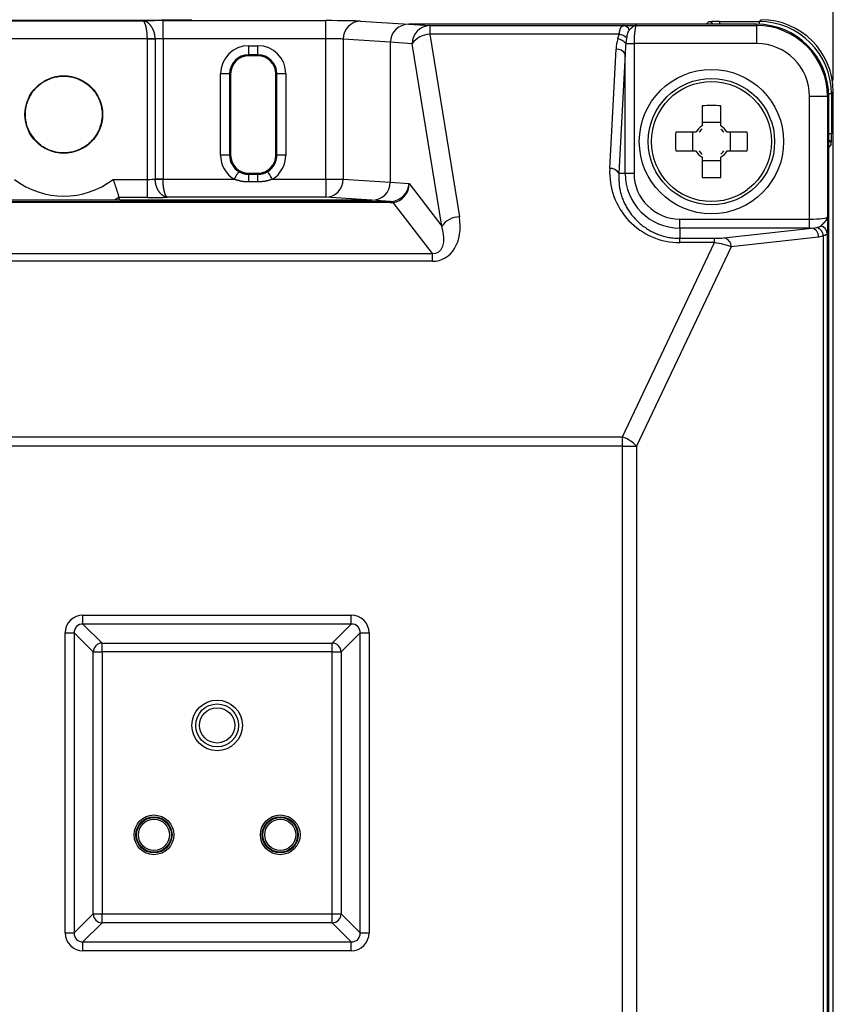
# Model space of a CAD drawing. Units: millimetres. Extents: x 0 to 600, y -1 to 424.
# Drawn here: x 340 to 385, y 123 to 177 of the extents above; entities that cross this region are included whole.
import ezdxf

# ---------------------------------------------------------------- set-up
doc = ezdxf.new("R2010")
doc.units = ezdxf.units.MM
doc.header["$LTSCALE"] = 0.259843
doc.layers.add('NoLayerName_001', color=7, linetype='Continuous')
doc.styles.get("Standard").update_dxf_attribs({"font": 'txt', "bigfont": 'extfont2'})
doc.dimstyles.get("Standard").update_dxf_attribs({"dimtxt": 2.5, "dimasz": 2.5, "dimexe": 1.25, "dimexo": 0.625, "dimtad": 1, "dimzin": 0, "dimdsep": 46, "dimtxsty": 'Standard', "dimcen": 2.5, "dimadec": 0, "dimazin": 0, "dimtfac": 0.75, "dimtmove": 0, "dimatfit": 3, "dimfxl": 1, "dimarcsym": 0})

# ---------------------------------------------------------------- blocks, each defined once
blk = doc.blocks.new('_OPEN30')
at = {"color": 0, "linetype": 'ByBlock', "lineweight": -2}
for p, q in [((-1, 0.267949), (0, 0)), ((0, 0), (-1, -0.267949)), ((0, 0), (-1, 0))]:
    blk.add_line(p, q, dxfattribs=at)
blk = doc.blocks.new('*D13')
at = {"layer": 'Defpoints', "color": 0}
for p in [(277.137, 215.032), (385.254, 173.328), (277.137, 166.499)]:
    blk.add_point(p, dxfattribs=at)
at = {"layer": 'NoLayerName_001', "color": 0, "linetype": 'Continuous', "lineweight": 25}
for p, q in [((277.137, 167.124), (277.137, 218.96)), ((385.254, 173.953), (385.254, 218.96)), ((383.111, 215.032), (279.28, 215.032))]:
    blk.add_line(p, q, dxfattribs=at)
at = {"layer": 'NoLayerName_001', "color": 0, "lineweight": 25, "xscale": 2.142857142857143, "yscale": 2.142857142857143, "zscale": 2.142857142857143, "rotation": 180}
blk.add_blockref('_OPEN30', (277.137, 215.032), dxfattribs=at)
at = {"layer": 'NoLayerName_001', "color": 0, "lineweight": 25, "xscale": 2.142857142857143, "yscale": 2.142857142857143, "zscale": 2.142857142857143}
blk.add_blockref('_OPEN30', (385.254, 215.032), dxfattribs=at)
at = {"layer": 'NoLayerName_001', "color": 0, "lineweight": 25, "insert": (331.196, 218.603), "char_height": 4.2857, "attachment_point": 5}
blk.add_mtext('108', dxfattribs=at)

msp = doc.modelspace()

# ---------------------------------------------------------------- linework, layer by layer
at = {"layer": 'NoLayerName_001', "color": 7, "linetype": 'Continuous', "lineweight": 25}
for p, q in [((338.219, 177.266), (346.983, 177.266)), ((348.101, 177.274), (357.12, 177.274)), ((348.101, 176.275), (348.101, 177.274)), ((357.12, 176.275), (357.12, 177.274)), ((381.15, 177.222), (381.255, 177.327)), ((359.052, 177.249), (361.732, 177.074)), ((361.732, 177.074), (362.884, 176.999)), ((381.001, 177.074), (361.732, 177.074)), ((378.201, 177.074), (361.732, 177.074)), ((362.884, 176.999), (362.884, 176.517)), ((362.884, 176.999), (373.653, 176.999)), ((373.653, 176.999), (373.807, 177.001)), ((374.338, 177.007), (381.001, 177.007)), ((378.201, 177.074), (378.339, 177.212)), ((378.939, 177.222), (381.15, 177.222)), ((381.001, 177.007), (381.001, 177.074)), ((381.001, 177.007), (381.001, 176.008)), ((347.235, 176.266), (337.967, 176.266)), ((347.235, 176.261), (347.235, 176.266)), ((347.235, 168.481), (347.235, 176.261)), ((347.668, 176.261), (347.235, 176.261)), ((347.668, 176.261), (347.668, 176.27)), ((347.668, 176.261), (347.668, 168.494)), ((348.101, 176.275), (348.101, 168.494)), ((357.12, 176.275), (348.101, 176.275)), ((357.12, 168.49), (357.12, 176.275)), ((360.701, 176.078), (358.086, 176.249)), ((358.086, 176.249), (358.086, 168.49)), ((362.884, 176.517), (364.526, 166.407)), ((373.383, 176.517), (362.884, 176.517)), ((373.311, 176.267), (373.383, 176.517)), ((373.798, 176.318), (373.76, 176.008)), ((352.851, 175.885), (353.351, 175.885)), ((352.851, 175.385), (352.851, 175.885)), ((353.351, 175.385), (353.351, 175.885)), ((360.701, 176.078), (360.701, 168.32)), ((361.918, 175.999), (360.701, 176.078)), ((363.56, 165.889), (361.918, 175.999)), ((372.863, 169.083), (373.213, 175.687)), ((373.76, 176.008), (374.209, 176.008)), ((374.209, 176.008), (374.209, 168.824)), ((381.001, 176.008), (374.209, 176.008)), ((353.351, 175.385), (352.851, 175.385)), ((352.851, 175.385), (352.851, 175.324)), ((353.351, 175.324), (352.851, 175.324)), ((353.351, 175.385), (353.351, 175.324)), ((373.711, 175.428), (373.361, 168.824)), ((373.711, 168.824), (373.711, 175.428)), ((351.29, 169.824), (351.29, 174.324)), ((351.79, 174.324), (351.29, 174.324)), ((351.79, 174.324), (351.79, 169.824)), ((351.79, 174.324), (351.851, 174.324)), ((351.851, 174.324), (351.851, 169.824)), ((354.412, 174.324), (354.351, 174.324)), ((354.351, 169.824), (354.351, 174.324)), ((354.412, 169.824), (354.412, 174.324)), ((354.912, 174.324), (354.412, 174.324)), ((354.912, 174.324), (354.912, 169.824)), ((383.935, 166.282), (383.935, 173.074)), ((384.935, 173.074), (383.935, 173.074)), ((384.935, 173.074), (385.001, 173.074)), ((384.935, 173.074), (384.935, 166.411)), ((385.001, 49.074), (385.001, 173.074)), ((385.254, 173.328), (385.15, 173.223)), ((385.15, 173.223), (385.15, 171.012)), ((385.254, 49.073), (385.254, 173.328)), ((377.986, 172.559), (377.986, 171.442)), ((379.016, 171.442), (379.016, 172.559)), ((379.016, 171.627), (377.986, 171.627)), ((377.633, 171.089), (376.517, 171.089)), ((377.448, 171.089), (377.448, 170.059)), ((380.486, 171.089), (379.369, 171.089)), ((379.554, 170.059), (379.554, 171.089)), ((385.139, 170.412), (385.001, 170.274)), ((385.001, 51.874), (385.001, 170.274)), ((351.79, 169.824), (351.29, 169.824)), ((351.79, 169.824), (351.851, 169.824)), ((354.412, 169.824), (354.351, 169.824)), ((354.912, 169.824), (354.412, 169.824)), ((376.517, 170.059), (377.633, 170.059)), ((377.986, 169.706), (377.986, 168.589)), ((379.016, 168.589), (379.016, 169.706)), ((379.369, 170.059), (380.486, 170.059)), ((377.986, 169.521), (379.016, 169.521)), ((352.851, 168.762), (352.851, 168.824)), ((352.851, 168.824), (353.351, 168.824)), ((352.851, 168.338), (352.851, 168.762)), ((352.851, 168.762), (353.351, 168.762)), ((353.351, 168.762), (353.351, 168.824)), ((353.351, 168.338), (353.351, 168.762)), ((373.361, 168.824), (373.711, 168.824)), ((373.711, 168.824), (374.209, 168.824)), ((345.34, 168.481), (347.235, 168.481)), ((347.235, 167.481), (347.235, 168.481)), ((347.668, 168.486), (347.668, 168.494)), ((347.668, 168.494), (348.101, 168.494)), ((348.101, 168.494), (348.101, 168.49)), ((348.101, 168.49), (352.04, 168.49)), ((353.351, 168.338), (352.851, 168.338)), ((354.162, 168.49), (357.12, 168.49)), ((357.12, 168.49), (357.12, 167.49)), ((357.12, 168.49), (358.086, 168.49)), ((358.086, 168.49), (360.701, 168.32)), ((360.701, 168.32), (361.751, 168.251)), ((361.751, 168.251), (363.56, 165.889)), ((347.235, 167.481), (345.659, 167.481)), ((345.706, 167.324), (345.659, 167.481)), ((357.12, 167.49), (348.353, 167.49)), ((359.671, 167.324), (357.12, 167.49)), ((324.503, 167.257), (360.699, 167.257)), ((360.699, 167.201), (324.503, 167.201)), ((359.671, 167.324), (325.532, 167.324)), ((345.706, 167.324), (359.671, 167.324)), ((360.699, 167.257), (359.671, 167.324)), ((360.699, 167.201), (360.699, 167.257)), ((363.032, 164.373), (360.862, 167.208)), ((376.751, 165.784), (376.751, 166.282)), ((376.751, 166.282), (383.935, 166.282)), ((383.935, 165.784), (383.935, 166.282)), ((384.047, 165.784), (384.361, 165.824)), ((376.751, 165.784), (376.751, 165.216)), ((383.935, 165.784), (376.751, 165.784)), ((379.195, 165.242), (384.047, 165.784)), ((384.441, 165.286), (379.589, 164.744)), ((384.709, 165.36), (384.441, 165.286)), ((384.709, 56.788), (384.709, 165.36)), ((384.921, 165.496), (384.921, 56.652)), ((373.564, 154.213), (378.666, 164.977)), ((379.589, 164.744), (374.352, 153.695)), ((376.751, 164.977), (376.751, 165.216)), ((376.751, 165.216), (378.666, 165.216)), ((378.666, 164.977), (376.751, 164.977)), ((378.666, 164.977), (378.666, 165.216)), ((322.171, 164.373), (363.032, 164.373)), ((363.032, 163.948), (363.032, 164.373)), ((363.032, 163.948), (322.171, 163.948)), ((306.539, 154.213), (373.564, 154.213)), ((373.564, 153.695), (373.564, 154.213)), ((373.564, 153.695), (306.539, 153.695)), ((373.564, 153.695), (374.352, 153.695)), ((373.564, 68.453), (373.564, 153.695)), ((374.352, 153.695), (374.352, 68.453)), ((343.666, 144.344), (358.536, 144.344)), ((343.666, 143.851), (343.666, 144.344)), ((358.536, 143.851), (358.536, 144.344)), ((358.536, 143.851), (343.666, 143.851)), ((343.666, 143.851), (344.72, 142.798)), ((357.483, 142.798), (358.536, 143.851)), ((342.682, 126.739), (342.682, 143.359)), ((342.682, 143.359), (343.174, 143.359)), ((343.174, 143.359), (343.174, 126.739)), ((344.227, 142.305), (343.174, 143.359)), ((359.028, 143.359), (357.975, 142.305)), ((359.028, 126.739), (359.028, 143.359)), ((359.028, 143.359), (359.521, 143.359)), ((359.521, 143.359), (359.521, 126.739)), ((344.72, 142.798), (357.483, 142.798)), ((344.72, 142.305), (344.72, 142.798)), ((357.483, 142.305), (357.483, 142.798)), ((344.227, 127.793), (344.227, 142.305)), ((344.227, 142.305), (344.72, 142.305)), ((357.483, 142.305), (344.72, 142.305)), ((344.72, 142.305), (344.72, 127.793)), ((357.483, 142.305), (357.975, 142.305)), ((357.483, 127.793), (357.483, 142.305)), ((357.975, 142.305), (357.975, 127.793)), ((343.174, 126.739), (344.227, 127.793)), ((344.227, 127.793), (344.72, 127.793)), ((344.72, 127.3), (344.72, 127.793)), ((344.72, 127.793), (357.483, 127.793)), ((357.483, 127.793), (357.975, 127.793)), ((357.483, 127.3), (357.483, 127.793)), ((357.975, 127.793), (359.028, 126.739)), ((344.72, 127.3), (343.666, 126.247)), ((357.483, 127.3), (344.72, 127.3)), ((358.536, 126.247), (357.483, 127.3)), ((342.682, 126.739), (343.174, 126.739)), ((359.028, 126.739), (359.521, 126.739)), ((343.666, 125.754), (343.666, 126.247)), ((343.666, 126.247), (358.536, 126.247)), ((358.536, 125.754), (358.536, 126.247)), ((358.536, 125.754), (343.666, 125.754))]:
    msp.add_line(p, q, dxfattribs=at)
at = {"layer": 'NoLayerName_001', "color": 8, "linetype": 'Continuous', "lineweight": 25}
for p, q in [((378.939, 177.222), (378.939, 177.074)), ((381.15, 177.222), (381.15, 177.071)), ((385.15, 173.223), (384.998, 173.223)), ((385.15, 171.012), (385.001, 171.012)), ((345.659, 167.481), (345.408, 167.324))]:
    msp.add_line(p, q, dxfattribs=at)
at = {"layer": 'NoLayerName_001', "color": 7, "linetype": 'Continuous', "lineweight": 25}
for points in [[(347.235, 176.266), (347.3, 176.267), (347.365, 176.267), (347.426, 176.268), (347.485, 176.268), (347.54, 176.269), (347.589, 176.269), (347.632, 176.27), (347.668, 176.27)], [(352.3, 168.917), (352.294, 168.908), (352.279, 168.883), (352.255, 168.843), (352.222, 168.789), (352.183, 168.725), (352.139, 168.652), (352.09, 168.572), (352.04, 168.49)], [(354.162, 168.49), (354.112, 168.572), (354.064, 168.652), (354.019, 168.725), (353.98, 168.789), (353.948, 168.843), (353.924, 168.883), (353.908, 168.908), (353.902, 168.917)], [(348.101, 168.49), (348.036, 168.489), (347.972, 168.489), (347.91, 168.488), (347.851, 168.487), (347.797, 168.487), (347.748, 168.486), (347.705, 168.486), (347.668, 168.486)]]:
    msp.add_lwpolyline(points, dxfattribs=at)
for centre, radius in [((378.501, 170.574), 4), ((342.601, 172.074), 2.15), ((378.501, 170.574), 3.5), ((378.501, 170.574), 3.324), ((351.101, 138.236), 1.4), ((351.101, 138.236), 1.188), ((351.101, 138.236), 0.976), ((347.601, 132.174), 1.1), ((347.601, 132.174), 1), ((347.601, 132.174), 0.963), ((354.601, 132.174), 1.1), ((354.601, 132.174), 1), ((354.601, 132.174), 0.963), ((347.601, 132.174), 0.863), ((354.601, 132.174), 0.863)]:
    msp.add_circle(centre, radius, dxfattribs=at)
for centre, radius, start, end in [((359.075, 176.26), 0.989, 91.3081, 180.669), ((362.906, 176.011), 0.989, 91.3082, 180.6691), ((373.612, 176.649), 0.353, 17.8662, 83.4332), ((381.001, 173.074), 4, 0, 90), ((381.001, 173.074), 3.933, 0, 90), ((362.909, 175.311), 1.207, 91.2034, 145.2315), ((373.191, 175.54), 0.737, 39.4226, 80.6375), ((373.262, 175.733), 0.794, 47.5242, 81.2627), ((352.851, 174.324), 1.561, 90, 180), ((353.351, 174.324), 1.561, 0, 90), ((373.275, 175.197), 0.494, 27.8747, 97.1512), ((381.001, 173.074), 2.934, 0, 90), ((352.851, 174.324), 1.061, 90, 180), ((352.851, 174.324), 1, 90, 180), ((353.351, 174.324), 1.061, 0, 90), ((353.351, 174.324), 1, 0, 90), ((378.501, 158.183), 14.385, 87.9482, 92.0518), ((378.501, 170.574), 1.009, 120.6869, 149.3131), ((378.501, 170.574), 0.861, 126.7474, 143.2526), ((378.501, 170.574), 1.009, 30.6869, 59.3131), ((378.501, 170.574), 0.861, 36.7474, 53.2526), ((390.892, 170.574), 14.385, 177.9482, 182.0518), ((366.11, 170.574), 14.385, 357.9482, 2.0518), ((352.851, 169.824), 1.561, 180, 238.7049), ((352.851, 169.824), 1.061, 180, 238.7049), ((352.851, 169.824), 1, 180, 270), ((353.351, 169.824), 1, 270, 0), ((353.351, 169.824), 1.061, 301.2951, 0), ((353.351, 169.824), 1.561, 301.2951, 0), ((378.501, 170.574), 1.009, 210.6869, 239.3131), ((378.501, 170.574), 0.861, 216.7474, 233.2526), ((378.501, 170.574), 1.009, 300.6869, 329.3131), ((378.501, 170.574), 0.861, 306.7474, 323.2526), ((372.925, 168.593), 0.494, 27.8736, 97.1516), ((376.751, 168.824), 3.04, 180, 270), ((376.751, 168.824), 2.542, 180, 270), ((378.501, 182.965), 14.385, 267.9482, 272.0518), ((342.601, 172.074), 4.517, 232.6866, 307.3134), ((357.098, 168.478), 0.989, 271.3081, 0.669), ((360.76, 167.141), 0.121, 33.3803, 79.0572), ((364.551, 165.201), 1.207, 91.2032, 145.2317), ((384.131, 165.289), 0.583, 6.9567, 66.6975), ((384.479, 165.461), 0.443, 4.489, 80.1298), ((383.954, 165.306), 0.487, 357.6311, 79.0352), ((379.103, 164.764), 0.487, 357.6315, 79.0353), ((373.009, 152.512), 1.789, 41.3714, 71.9381), ((344.738, 142.288), 0.511, 91.9981, 178.002), ((357.465, 142.288), 0.511, 1.9979, 88.002), ((344.738, 127.81), 0.511, 181.9981, 268.0019), ((357.465, 127.81), 0.511, 271.998, 358.0021)]:
    msp.add_arc(centre, radius, start, end, dxfattribs=at)
at = {"layer": 'NoLayerName_001', "color": 8, "linetype": 'Continuous', "lineweight": 25}
for centre, start, end in [((378.339, 176.912), 32.6876, 89.9851), ((384.839, 170.412), 0.0149, 57.3124)]:
    msp.add_arc(centre, 0.3, start, end, dxfattribs=at)
at = {"layer": 'NoLayerName_001', "color": 7, "linetype": 'Continuous', "lineweight": 25}
for centre, major_axis, ratio, start_param, end_param in [((342.601, 177.53), (13.6, 0), 0.017455, 4.163187, 5.261591), ((348.101, 177.248), (1.5, 0), 0.017455, 1.570796, 2.411865), ((357.12, 177.24), (2, 0), 0.017455, 0.261799, 1.570796), ((381.254, 173.326), (-2.829, -2.829), 0.999695, 2.356347, 3.926839), ((361.737, 176.074), (-1.033, 0.067), 0.965789, 4.779738, 6.346017), ((361.737, 176.074), (1.033, -0.067), 0.965789, 1.638145, 3.204424), ((374.341, 176.008), (0, 1), 0.131233, 0.017453, 1.570796), ((378.201, 176.774), (-0.212, -0.212), 0.999695, 3.90969, 3.926839), ((378.939, 177.212), (0.6, 0), 0.017455, 1.570796, 3.124139), ((381.149, 173.222), (2.829, 2.829), 0.999741, 5.497939, 7.068431), ((348.101, 176.248), (0.5, 0), 0.052365, 1.570796, 2.617994), ((357.12, 176.24), (1, 0), 0.03491, 0.261799, 1.570796), ((374.209, 175.543), (0, 1.65), 0.606061, 1.117081, 1.48353), ((374.209, 175.284), (0, 1.65), 0.30303, 1.117081, 1.48353), ((385.139, 171.012), (0, 0.6), 0.017455, 3.159046, 4.712389), ((384.701, 170.274), (-0.212, -0.212), 0.999695, 2.356347, 2.373495), ((376.751, 168.876), (0, 3.899), 0.998593, 1.517748, 3.141593), ((347.235, 168.507), (0.5, 0), 0.052365, 4.712389, 5.759587), ((359.666, 168.324), (-1.033, 0.067), 0.965789, 1.638145, 3.204424), ((359.666, 168.324), (1.033, -0.067), 0.965789, 4.779738, 6.346017), ((360.785, 168.251), (0.616, 0.82), 0.912561, 3.828246, 5.313437), ((360.785, 168.251), (0.043, 1.046), 0.92221, 3.265411, 4.750602), ((347.235, 167.508), (1.5, 0), 0.017455, 4.712389, 5.553458), ((359.078, 168.362), (1.945, -0.988), 0.254953, 5.813819, 5.894908), ((359.078, 169.306), (2.499, -1.75), 0.468449, 5.69366, 5.774749), ((362.418, 166.637), (-1.237, 2.55), 0.690578, 2.818233, 4.303424), ((383.935, 166.413), (1, 0), 0.131233, 4.712389, 6.265732), ((362.418, 166.119), (-0.923, 1.684), 0.503911, 2.825806, 4.310997), ((383.935, 165.915), (1.5, 0), 0.087489, 4.712389, 4.787182), ((378.815, 165.27), (0.56, 0.014), 0.093009, 4.441482, 5.457364), ((378.815, 164.772), (1.013, -0.195), 0.170837, 0.734688, 1.75057), ((343.697, 143.328), (0.729, -0.729), 0.970288, 2.371274, 3.911912), ((358.505, 143.328), (-0.729, -0.729), 0.970288, 2.371274, 3.911912), ((343.697, 143.328), (-0.386, 0.386), 0.916626, 5.512866, 7.053504), ((358.505, 143.328), (0.386, 0.386), 0.916626, 5.512866, 7.053504), ((343.697, 126.77), (0.729, 0.729), 0.970288, 2.371274, 3.911912), ((343.697, 126.77), (0.386, 0.386), 0.916626, 2.371274, 3.911912), ((358.505, 126.77), (-0.729, 0.729), 0.970288, 2.371274, 3.911912), ((358.505, 126.77), (0.386, -0.386), 0.916626, 5.512866, 7.053504)]:
    msp.add_ellipse(centre, major_axis=major_axis, ratio=ratio, start_param=start_param, end_param=end_param, dxfattribs=at)
for points, knots in [([(347, 177.261), (346.998, 177.262), (346.992, 177.265), (346.986, 177.265), (346.983, 177.266)], [0, 0, 0, 0, 0.0091291, 0.01784571, 0.01784571, 0.01784571, 0.01784571]), ([(347.029, 177.262), (347.021, 177.263), (347.006, 177.265), (346.991, 177.265), (346.983, 177.266)], [0, 0, 0, 0, 0.02323413, 0.04612541, 0.04612541, 0.04612541, 0.04612541]), ([(347.235, 176.266), (347.235, 176.279), (347.234, 176.305), (347.233, 176.345), (347.231, 176.384), (347.23, 176.423), (347.228, 176.462), (347.225, 176.5), (347.223, 176.538), (347.22, 176.576), (347.216, 176.613), (347.212, 176.649), (347.207, 176.685), (347.202, 176.72), (347.197, 176.754), (347.191, 176.788), (347.185, 176.821), (347.179, 176.853), (347.173, 176.884), (347.166, 176.914), (347.159, 176.943), (347.152, 176.971), (347.144, 176.998), (347.137, 177.024), (347.129, 177.048), (347.121, 177.072), (347.113, 177.094), (347.105, 177.115), (347.096, 177.135), (347.088, 177.153), (347.079, 177.17), (347.071, 177.186), (347.062, 177.2), (347.053, 177.213), (347.045, 177.225), (347.036, 177.235), (347.027, 177.244), (347.018, 177.251), (347.01, 177.257), (347.003, 177.26), (347, 177.261)], [0, 0, 0, 0, 0.039437, 0.07881, 0.118057, 0.157115, 0.195923, 0.234421, 0.272552, 0.31026, 0.347496, 0.384211, 0.420357, 0.455886, 0.490747, 0.52489, 0.558264, 0.590818, 0.622511, 0.653307, 0.683175, 0.712082, 0.739995, 0.766884, 0.792717, 0.817467, 0.841114, 0.863643, 0.885043, 0.905303, 0.924415, 0.942374, 0.959181, 0.974842, 0.989372, 1.002805, 1.015189, 1.026591, 1.037102, 1.046843, 1.046843, 1.046843, 1.046843]), ([(347.668, 176.27), (347.667, 176.283), (347.665, 176.309), (347.661, 176.348), (347.657, 176.387), (347.653, 176.426), (347.648, 176.465), (347.642, 176.503), (347.634, 176.541), (347.626, 176.578), (347.616, 176.615), (347.605, 176.652), (347.592, 176.687), (347.578, 176.723), (347.564, 176.757), (347.548, 176.791), (347.532, 176.823), (347.514, 176.855), (347.497, 176.886), (347.478, 176.916), (347.459, 176.945), (347.439, 176.973), (347.419, 177), (347.398, 177.026), (347.377, 177.051), (347.355, 177.074), (347.333, 177.096), (347.31, 177.117), (347.287, 177.137), (347.264, 177.155), (347.241, 177.172), (347.218, 177.188), (347.194, 177.202), (347.17, 177.215), (347.147, 177.226), (347.123, 177.236), (347.1, 177.245), (347.076, 177.252), (347.053, 177.258), (347.037, 177.26), (347.029, 177.262)], [0, 0, 0, 0, 0.039332, 0.078618, 0.117814, 0.156881, 0.195792, 0.234526, 0.273081, 0.311471, 0.349714, 0.387793, 0.425681, 0.463342, 0.500734, 0.537808, 0.574511, 0.610786, 0.646593, 0.681909, 0.716712, 0.750981, 0.784696, 0.817837, 0.850387, 0.882332, 0.913661, 0.944367, 0.974445, 1.003889, 1.032696, 1.060863, 1.088393, 1.115288, 1.141558, 1.16723, 1.192335, 1.216907, 1.240988, 1.264621, 1.264621, 1.264621, 1.264621]), ([(373.383, 176.517), (373.384, 176.527), (373.387, 176.545), (373.392, 176.573), (373.396, 176.601), (373.401, 176.628), (373.406, 176.655), (373.411, 176.681), (373.416, 176.706), (373.422, 176.731), (373.428, 176.754), (373.434, 176.777), (373.441, 176.798), (373.448, 176.818), (373.456, 176.838), (373.464, 176.856), (373.472, 176.873), (373.481, 176.888), (373.49, 176.903), (373.5, 176.917), (373.51, 176.93), (373.52, 176.942), (373.531, 176.952), (373.543, 176.962), (373.554, 176.971), (373.567, 176.978), (373.58, 176.984), (373.593, 176.989), (373.608, 176.993), (373.622, 176.996), (373.637, 176.997), (373.648, 176.998), (373.653, 176.999)], [0, 0, 0, 0, 0.028353, 0.0565913, 0.0846007, 0.1122679, 0.139481, 0.1661297, 0.1921068, 0.2173086, 0.241636, 0.2650029, 0.2873999, 0.3088631, 0.3294321, 0.349149, 0.3680591, 0.3862108, 0.4036561, 0.4204506, 0.4366529, 0.452322, 0.4675266, 0.4823499, 0.4968901, 0.5112599, 0.5255857, 0.5400042, 0.5546594, 0.5696558, 0.5849469, 0.600402, 0.600402, 0.600402, 0.600402]), ([(373.948, 176.757), (373.945, 176.754), (373.939, 176.747), (373.931, 176.738), (373.923, 176.728), (373.915, 176.717), (373.907, 176.707), (373.9, 176.695), (373.893, 176.683), (373.887, 176.671), (373.881, 176.659), (373.875, 176.646), (373.869, 176.632), (373.863, 176.619), (373.858, 176.605), (373.853, 176.59), (373.848, 176.576), (373.843, 176.561), (373.839, 176.545), (373.835, 176.529), (373.831, 176.513), (373.827, 176.497), (373.823, 176.48), (373.82, 176.463), (373.817, 176.445), (373.814, 176.428), (373.811, 176.41), (373.808, 176.392), (373.806, 176.374), (373.802, 176.349), (373.8, 176.331), (373.798, 176.318)], [0, 0, 0, 0, 0.0127572, 0.0255527, 0.0384337, 0.0514574, 0.0646567, 0.0780506, 0.0916541, 0.1054789, 0.1195334, 0.133823, 0.1483507, 0.1631171, 0.1781248, 0.1933808, 0.208892, 0.2246652, 0.2407068, 0.257023, 0.2736197, 0.2905027, 0.307677, 0.3251323, 0.3428416, 0.360776, 0.3789051, 0.3971977, 0.4156221, 0.4341456, 0.4713588, 0.4713588, 0.4713588, 0.4713588]), ([(373.807, 177.001), (373.881, 177.002), (374.059, 177.005), (374.236, 177.006), (374.338, 177.007)], [0, 0, 0, 0, 0.224052, 0.5316226, 0.5316226, 0.5316226, 0.5316226]), ([(374.338, 177.007), (374.334, 177.007), (374.326, 177.007), (374.313, 177.005), (374.3, 177.003), (374.287, 177.001), (374.275, 176.997), (374.262, 176.993), (374.249, 176.989), (374.236, 176.984), (374.224, 176.978), (374.211, 176.972), (374.198, 176.966), (374.185, 176.958), (374.172, 176.951), (374.159, 176.942), (374.146, 176.933), (374.133, 176.924), (374.12, 176.914), (374.107, 176.904), (374.094, 176.893), (374.081, 176.882), (374.068, 176.871), (374.055, 176.859), (374.041, 176.847), (374.028, 176.834), (374.015, 176.822), (374.001, 176.809), (373.988, 176.796), (373.97, 176.779), (373.957, 176.766), (373.948, 176.757)], [0, 0, 0, 0, 0.0127062, 0.025475, 0.0383371, 0.0513209, 0.0644527, 0.0777567, 0.0912549, 0.1049673, 0.1189116, 0.1331052, 0.1475651, 0.1623063, 0.1773423, 0.192685, 0.2083448, 0.2243305, 0.2406494, 0.2572954, 0.2742502, 0.2914931, 0.3090019, 0.3267533, 0.3447227, 0.3628847, 0.3812129, 0.3996806, 0.4182604, 0.4369246, 0.4743943, 0.4743943, 0.4743943, 0.4743943]), ([(341.072, 170.595), (341.045, 170.629), (340.992, 170.695), (340.915, 170.796), (340.84, 170.899), (340.769, 171.004), (340.705, 171.112), (340.648, 171.225), (340.6, 171.343), (340.56, 171.463), (340.527, 171.587), (340.503, 171.713), (340.486, 171.84), (340.476, 171.967), (340.474, 172.095), (340.479, 172.223), (340.492, 172.349), (340.511, 172.475), (340.539, 172.599), (340.574, 172.722), (340.616, 172.842), (340.666, 172.959), (340.722, 173.073), (340.785, 173.184), (340.855, 173.291), (340.931, 173.393), (341.012, 173.49), (341.1, 173.583), (341.192, 173.67), (341.29, 173.751), (341.393, 173.827), (341.499, 173.896), (341.61, 173.958), (341.725, 174.014), (341.842, 174.063), (341.963, 174.105), (342.085, 174.14), (342.21, 174.167), (342.336, 174.187), (342.463, 174.199), (342.548, 174.201), (342.59, 174.202)], [0, 0, 0, 0, 0.127682, 0.255103, 0.382067, 0.508519, 0.634608, 0.760762, 0.887421, 1.014647, 1.142365, 1.270415, 1.398562, 1.526534, 1.654245, 1.781732, 1.909044, 2.036247, 2.163426, 2.290658, 2.417943, 2.545257, 2.672568, 2.799842, 2.92705, 3.054195, 3.181299, 3.308381, 3.435455, 3.562544, 3.689671, 3.816846, 3.944068, 4.071333, 4.198638, 4.325988, 4.45339, 4.580838, 4.708316, 4.835808, 4.963299, 4.963299, 4.963299, 4.963299]), ([(342.59, 174.202), (342.633, 174.201), (342.718, 174.201), (342.845, 174.189), (342.971, 174.171), (343.096, 174.145), (343.219, 174.112), (343.34, 174.071), (343.458, 174.023), (343.573, 173.969), (343.684, 173.907), (343.792, 173.839), (343.895, 173.765), (343.994, 173.684), (344.087, 173.598), (344.175, 173.507), (344.258, 173.41), (344.335, 173.309), (344.406, 173.203), (344.47, 173.093), (344.527, 172.979), (344.578, 172.862), (344.621, 172.743), (344.658, 172.621), (344.687, 172.496), (344.708, 172.371), (344.722, 172.244), (344.729, 172.117), (344.727, 171.989), (344.719, 171.862), (344.702, 171.735), (344.678, 171.61), (344.647, 171.487), (344.608, 171.365), (344.562, 171.246), (344.509, 171.131), (344.449, 171.018), (344.383, 170.91), (344.31, 170.805), (344.232, 170.705), (344.174, 170.643), (344.146, 170.611)], [0, 0, 0, 0, 0.127485, 0.254963, 0.382429, 0.509867, 0.637262, 0.764601, 0.891885, 1.019125, 1.146329, 1.273496, 1.400628, 1.527733, 1.654827, 1.781923, 1.90903, 2.036154, 2.163308, 2.290507, 2.417758, 2.545058, 2.6724, 2.799779, 2.927194, 3.054651, 3.182142, 3.30965, 3.437156, 3.564641, 3.692096, 3.819522, 3.946919, 4.074279, 4.201591, 4.328849, 4.456055, 4.583224, 4.710363, 4.837476, 4.964568, 4.964568, 4.964568, 4.964568]), ([(344.146, 170.611), (344.116, 170.581), (344.057, 170.52), (343.961, 170.436), (343.861, 170.358), (343.757, 170.286), (343.648, 170.22), (343.535, 170.16), (343.419, 170.108), (343.3, 170.063), (343.178, 170.024), (343.054, 169.993), (342.929, 169.97), (342.803, 169.954), (342.676, 169.946), (342.548, 169.946), (342.421, 169.953), (342.294, 169.967), (342.168, 169.989), (342.044, 170.019), (341.921, 170.055), (341.801, 170.099), (341.684, 170.15), (341.572, 170.208), (341.463, 170.274), (341.361, 170.348), (341.262, 170.427), (341.166, 170.51), (341.103, 170.567), (341.072, 170.595)], [0, 0, 0, 0, 0.12708, 0.254168, 0.381281, 0.50843, 0.635627, 0.762886, 0.890225, 1.017633, 1.145073, 1.272509, 1.399906, 1.527242, 1.654528, 1.781836, 1.909227, 2.036743, 2.164417, 2.292261, 2.42015, 2.547877, 2.675282, 2.802274, 2.92884, 3.055151, 3.181627, 3.308429, 3.435457, 3.435457, 3.435457, 3.435457]), ([(352.3, 168.917), (352.309, 168.913), (352.326, 168.904), (352.352, 168.891), (352.379, 168.878), (352.405, 168.866), (352.432, 168.854), (352.458, 168.842), (352.485, 168.831), (352.512, 168.821), (352.539, 168.811), (352.566, 168.802), (352.594, 168.794), (352.622, 168.787), (352.65, 168.782), (352.678, 168.777), (352.707, 168.773), (352.735, 168.77), (352.764, 168.768), (352.793, 168.766), (352.822, 168.764), (352.842, 168.763), (352.851, 168.762)], [0, 0, 0, 0, 0.0293001, 0.0585797, 0.0878192, 0.117001, 0.1461099, 0.1751346, 0.2040686, 0.2329107, 0.2616667, 0.2903501, 0.3189832, 0.3475978, 0.3762362, 0.4049383, 0.4337269, 0.4626098, 0.4915826, 0.5206311, 0.5497341, 0.5788654, 0.5788654, 0.5788654, 0.5788654]), ([(353.351, 168.762), (353.361, 168.763), (353.38, 168.765), (353.41, 168.768), (353.439, 168.77), (353.468, 168.774), (353.497, 168.777), (353.525, 168.781), (353.554, 168.785), (353.582, 168.79), (353.611, 168.796), (353.638, 168.803), (353.666, 168.811), (353.693, 168.819), (353.72, 168.829), (353.747, 168.84), (353.773, 168.851), (353.799, 168.863), (353.825, 168.876), (353.851, 168.89), (353.877, 168.903), (353.894, 168.913), (353.902, 168.917)], [0, 0, 0, 0, 0.0293056, 0.0585907, 0.0878356, 0.1170224, 0.146136, 0.1751651, 0.2041027, 0.2329479, 0.2617062, 0.2903909, 0.3190241, 0.3476377, 0.3762735, 0.4049716, 0.4337549, 0.4626314, 0.4915969, 0.5206373, 0.5497318, 0.5788543, 0.5788543, 0.5788543, 0.5788543]), ([(373.361, 168.824), (373.362, 168.782), (373.363, 168.697), (373.365, 168.571), (373.369, 168.444), (373.376, 168.318), (373.386, 168.192), (373.401, 168.066), (373.421, 167.94), (373.446, 167.816), (373.478, 167.691), (373.515, 167.568), (373.557, 167.445), (373.604, 167.324), (373.657, 167.204), (373.715, 167.086), (373.778, 166.969), (373.845, 166.854), (373.917, 166.741), (373.994, 166.63), (374.076, 166.522), (374.162, 166.416), (374.253, 166.313), (374.349, 166.213), (374.449, 166.116), (374.554, 166.023), (374.664, 165.933), (374.778, 165.848), (374.897, 165.767), (375.02, 165.69), (375.148, 165.618), (375.28, 165.551), (375.415, 165.49), (375.554, 165.433), (375.696, 165.383), (375.842, 165.339), (375.989, 165.301), (376.139, 165.27), (376.291, 165.245), (376.393, 165.235), (376.444, 165.23)], [0, 0, 0, 0, 0.126691, 0.253332, 0.379893, 0.506381, 0.632856, 0.759456, 0.886404, 1.01389, 1.141989, 1.270754, 1.400229, 1.530446, 1.661428, 1.793189, 1.925739, 2.059077, 2.193202, 2.328108, 2.463804, 2.600313, 2.737673, 2.875937, 3.015173, 3.155464, 3.296912, 3.439625, 3.583619, 3.728849, 3.875273, 4.02286, 4.171587, 4.321445, 4.472425, 4.62438, 4.777078, 4.9303, 5.083854, 5.237576, 5.237576, 5.237576, 5.237576]), ([(345.34, 168.481), (345.348, 168.456), (345.365, 168.406), (345.39, 168.331), (345.414, 168.257), (345.438, 168.184), (345.461, 168.112), (345.484, 168.042), (345.505, 167.975), (345.526, 167.911), (345.545, 167.849), (345.566, 167.783), (345.588, 167.714), (345.611, 167.638), (345.632, 167.569), (345.648, 167.516), (345.656, 167.488), (345.659, 167.481)], [0, 0, 0, 0, 0.079317, 0.158336, 0.23663, 0.313773, 0.389306, 0.46275, 0.533628, 0.601465, 0.665871, 0.726579, 0.810139, 0.88375, 0.962258, 1.028142, 1.049551, 1.049551, 1.049551, 1.049551]), ([(347.675, 168.407), (347.674, 168.42), (347.672, 168.446), (347.669, 168.473), (347.668, 168.486)], [0, 0, 0, 0, 0.03928566, 0.07861766, 0.07861766, 0.07861766, 0.07861766]), ([(348.353, 167.49), (348.346, 167.491), (348.33, 167.491), (348.307, 167.494), (348.284, 167.498), (348.26, 167.504), (348.237, 167.511), (348.213, 167.52), (348.19, 167.53), (348.166, 167.541), (348.142, 167.554), (348.119, 167.568), (348.095, 167.584), (348.072, 167.601), (348.049, 167.619), (348.026, 167.639), (348.004, 167.66), (347.982, 167.682), (347.96, 167.705), (347.938, 167.73), (347.918, 167.756), (347.897, 167.782), (347.878, 167.81), (347.858, 167.839), (347.84, 167.87), (347.822, 167.901), (347.805, 167.932), (347.788, 167.965), (347.773, 167.999), (347.758, 168.033), (347.744, 168.068), (347.732, 168.104), (347.72, 168.14), (347.711, 168.177), (347.702, 168.215), (347.695, 168.253), (347.689, 168.291), (347.684, 168.33), (347.679, 168.368), (347.677, 168.394), (347.675, 168.407)], [0, 0, 0, 0, 0.022891, 0.046125, 0.069758, 0.093839, 0.118411, 0.143516, 0.169188, 0.195459, 0.222354, 0.249884, 0.278052, 0.306859, 0.336304, 0.366382, 0.397089, 0.428418, 0.460363, 0.492913, 0.526054, 0.559768, 0.594037, 0.628839, 0.664155, 0.699961, 0.736236, 0.772939, 0.810012, 0.847404, 0.885065, 0.922953, 0.961033, 0.999275, 1.037666, 1.076221, 1.114955, 1.153865, 1.192933, 1.232129, 1.232129, 1.232129, 1.232129]), ([(348.104, 168.411), (348.103, 168.424), (348.102, 168.451), (348.102, 168.477), (348.101, 168.49)], [0, 0, 0, 0, 0.03937339, 0.07881024, 0.07881024, 0.07881024, 0.07881024]), ([(348.353, 167.49), (348.35, 167.491), (348.344, 167.491), (348.336, 167.494), (348.327, 167.499), (348.318, 167.505), (348.309, 167.512), (348.301, 167.521), (348.292, 167.531), (348.283, 167.543), (348.274, 167.556), (348.266, 167.57), (348.257, 167.586), (348.248, 167.603), (348.24, 167.621), (348.232, 167.641), (348.223, 167.662), (348.215, 167.684), (348.207, 167.708), (348.2, 167.732), (348.192, 167.758), (348.185, 167.785), (348.178, 167.813), (348.171, 167.842), (348.164, 167.872), (348.157, 167.903), (348.151, 167.935), (348.145, 167.968), (348.139, 168.001), (348.134, 168.036), (348.129, 168.071), (348.124, 168.107), (348.12, 168.143), (348.117, 168.18), (348.114, 168.218), (348.111, 168.256), (348.109, 168.294), (348.107, 168.333), (348.105, 168.372), (348.104, 168.398), (348.104, 168.411)], [0, 0, 0, 0, 0.0087166, 0.0178457, 0.0275868, 0.0380979, 0.0495002, 0.0618844, 0.0753172, 0.0898473, 0.105508, 0.1223151, 0.1402744, 0.1593861, 0.1796458, 0.2010456, 0.2235752, 0.247222, 0.2719719, 0.2978053, 0.3246937, 0.3526069, 0.3815136, 0.4113816, 0.4421784, 0.4738706, 0.5064246, 0.5397989, 0.5739422, 0.6088035, 0.6443321, 0.6804783, 0.7171932, 0.7544287, 0.7921372, 0.8302681, 0.8687662, 0.9075741, 0.946632, 0.9858788, 0.9858788, 0.9858788, 0.9858788]), ([(352.851, 168.338), (352.837, 168.339), (352.81, 168.34), (352.768, 168.341), (352.727, 168.343), (352.685, 168.345), (352.644, 168.348), (352.603, 168.352), (352.562, 168.356), (352.521, 168.362), (352.48, 168.368), (352.439, 168.376), (352.399, 168.385), (352.359, 168.394), (352.319, 168.405), (352.279, 168.416), (352.239, 168.427), (352.199, 168.439), (352.159, 168.452), (352.12, 168.464), (352.08, 168.477), (352.054, 168.486), (352.04, 168.49)], [0, 0, 0, 0, 0.0415985, 0.0831777, 0.1247201, 0.1662113, 0.2076414, 0.2490072, 0.2903134, 0.3315745, 0.3728165, 0.4140687, 0.455354, 0.4966883, 0.5380814, 0.5795377, 0.6210569, 0.6626346, 0.7042631, 0.7459319, 0.7876287, 0.8293399, 0.8293399, 0.8293399, 0.8293399]), ([(354.162, 168.49), (354.149, 168.485), (354.123, 168.476), (354.084, 168.462), (354.044, 168.449), (354.005, 168.436), (353.966, 168.424), (353.926, 168.412), (353.886, 168.401), (353.846, 168.392), (353.805, 168.383), (353.765, 168.376), (353.724, 168.37), (353.683, 168.364), (353.642, 168.359), (353.601, 168.355), (353.559, 168.351), (353.518, 168.348), (353.476, 168.345), (353.435, 168.343), (353.393, 168.341), (353.365, 168.339), (353.351, 168.338)], [0, 0, 0, 0, 0.0415947, 0.0831689, 0.1247037, 0.1661841, 0.2076003, 0.2489502, 0.2902405, 0.3314897, 0.3727276, 0.4139829, 0.4552773, 0.4966255, 0.5380365, 0.5795137, 0.6210563, 0.6626591, 0.7043141, 0.7460105, 0.7877354, 0.829475, 0.829475, 0.829475, 0.829475]), ([(384.555, 165.898), (384.566, 165.908), (384.581, 165.922), (384.602, 165.942), (384.618, 165.957), (384.633, 165.971), (384.649, 165.986), (384.664, 166.001), (384.679, 166.016), (384.694, 166.03), (384.709, 166.045), (384.723, 166.06), (384.738, 166.075), (384.752, 166.09), (384.766, 166.105), (384.78, 166.12), (384.793, 166.135), (384.806, 166.149), (384.819, 166.164), (384.831, 166.179), (384.842, 166.194), (384.853, 166.209), (384.864, 166.223), (384.873, 166.238), (384.882, 166.253), (384.891, 166.267), (384.899, 166.282), (384.906, 166.296), (384.912, 166.311), (384.917, 166.325), (384.922, 166.339), (384.926, 166.354), (384.93, 166.368), (384.932, 166.382), (384.934, 166.397), (384.934, 166.406), (384.935, 166.411)], [0, 0, 0, 0, 0.0429556, 0.0644035, 0.0858156, 0.1071801, 0.1284853, 0.1497196, 0.1708718, 0.1919305, 0.2128849, 0.2337243, 0.2544384, 0.2750165, 0.2954354, 0.3156614, 0.3356614, 0.3554035, 0.3748569, 0.3939922, 0.4127821, 0.431201, 0.449226, 0.4668371, 0.4840249, 0.5008056, 0.5172024, 0.5332416, 0.5489523, 0.5643669, 0.5795183, 0.5944373, 0.6091568, 0.6237131, 0.6381458, 0.6524977, 0.6524977, 0.6524977, 0.6524977]), ([(384.935, 166.411), (384.933, 166.296), (384.932, 166.119), (384.929, 165.941), (384.929, 165.88)], [0, 0, 0, 0, 0.3459103, 0.5316226, 0.5316226, 0.5316226, 0.5316226]), ([(384.361, 165.824), (384.365, 165.825), (384.373, 165.827), (384.385, 165.829), (384.397, 165.831), (384.408, 165.834), (384.42, 165.836), (384.431, 165.839), (384.442, 165.842), (384.452, 165.845), (384.463, 165.848), (384.473, 165.851), (384.482, 165.855), (384.491, 165.859), (384.5, 165.864), (384.509, 165.868), (384.517, 165.873), (384.525, 165.878), (384.533, 165.883), (384.54, 165.888), (384.548, 165.893), (384.553, 165.896), (384.555, 165.898)], [0, 0, 0, 0, 0.0120399, 0.0240442, 0.0359773, 0.0478047, 0.0594924, 0.0710082, 0.0823213, 0.0934036, 0.10423, 0.1147792, 0.1250372, 0.1350275, 0.144793, 0.1543734, 0.163804, 0.1731166, 0.1823391, 0.1914969, 0.2006128, 0.2097082, 0.2097082, 0.2097082, 0.2097082]), ([(384.929, 165.88), (384.928, 165.851), (384.927, 165.802), (384.926, 165.728), (384.925, 165.64), (384.923, 165.561), (384.922, 165.507), (384.921, 165.496)], [0, 0, 0, 0, 0.0857883, 0.1462315, 0.2225502, 0.3486883, 0.3839329, 0.3839329, 0.3839329, 0.3839329]), ([(384.921, 165.496), (384.92, 165.493), (384.918, 165.487), (384.915, 165.477), (384.911, 165.468), (384.907, 165.46), (384.903, 165.451), (384.897, 165.442), (384.891, 165.434), (384.884, 165.426), (384.875, 165.419), (384.865, 165.412), (384.854, 165.405), (384.841, 165.399), (384.827, 165.393), (384.812, 165.388), (384.796, 165.383), (384.78, 165.378), (384.763, 165.373), (384.745, 165.369), (384.727, 165.364), (384.715, 165.361), (384.709, 165.36)], [0, 0, 0, 0, 0.0096589, 0.0193237, 0.0290081, 0.0387403, 0.0485707, 0.0585772, 0.0688692, 0.0795881, 0.0909046, 0.103012, 0.1160899, 0.130165, 0.1451839, 0.1610649, 0.1777078, 0.1949995, 0.2128185, 0.2310372, 0.2495243, 0.2681462, 0.2681462, 0.2681462, 0.2681462]), ([(376.444, 165.23), (376.495, 165.226), (376.597, 165.218), (376.7, 165.217), (376.751, 165.216)], [0, 0, 0, 0, 0.1537652, 0.3075931, 0.3075931, 0.3075931, 0.3075931])]:
    msp.add_open_spline(points, degree=3, knots=knots, dxfattribs=at)

# ---------------------------------------------------------------- dimensions: what is measured, and where the dimension line sits
dim = msp.add_linear_dim(base=(277.137, 215.032), p1=(385.254, 173.328), p2=(277.137, 166.499), angle=180, text='108', dimstyle='Standard', override={"dimtxt": 4.285714, "dimasz": 2.142857, "dimexe": 3.928571, "dimgap": 1.428571, "dimdec": 1, "dimzin": 8, "dimblk": 'OPEN30', "dimclrd": 0, "dimclre": 0, "dimclrt": 0, "dimtp": 0, "dimtm": 0, "dimlwd": 25, "dimlwe": 25}, dxfattribs=at)
dim.commit()
dim.dimension.update_dxf_attribs({"geometry": '*D13', "text_midpoint": (331.196, 215.032), "dimtype": 160})

doc.saveas('drawing.dxf')
